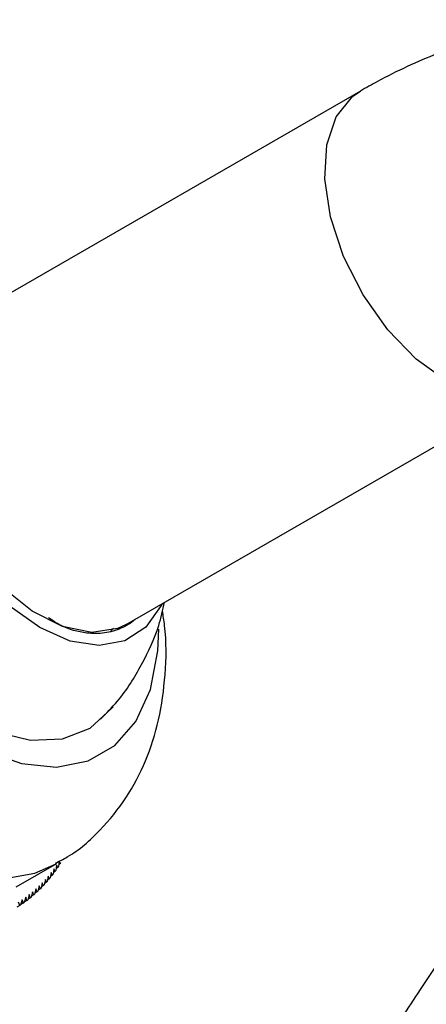
# Model space of a CAD drawing. Units: millimetres. Extents: x 3 to 1996, y 5 to 1995.
# Drawn here: x 340 to 355, y 348 to 382 of the extents above; entities that cross this region are included whole.
import ezdxf

# ---------------------------------------------------------------- set-up
doc = ezdxf.new("R2010")
doc.units = ezdxf.units.MM

msp = doc.modelspace()

# ---------------------------------------------------------------- linework, layer by layer
at = {"color": 7, "linetype": 'Continuous', "lineweight": 25}
for p, q in [((352.309, 379.572), (338.167, 371.408)), ((344.166, 361.015), (356.48, 368.124)), ((343.735, 360.883), (343.629, 360.764)), ((340.343, 351.88), (341.757, 352.696)), ((341.661, 352.511), (341.63, 352.325)), ((341.702, 352.424), (341.661, 352.511)), ((341.753, 352.642), (341.725, 352.456)), ((341.794, 352.558), (341.735, 352.524)), ((341.794, 352.558), (341.753, 352.642)), ((341.843, 352.778), (341.816, 352.592)), ((341.883, 352.697), (341.827, 352.664)), ((341.883, 352.697), (341.843, 352.778)), ((341.465, 352.261), (341.429, 352.076)), ((341.507, 352.168), (341.44, 352.129)), ((341.507, 352.168), (341.465, 352.261)), ((341.564, 352.384), (341.531, 352.198)), ((341.606, 352.294), (341.542, 352.257)), ((341.606, 352.294), (341.564, 352.384)), ((341.702, 352.424), (341.64, 352.388)), ((341.147, 351.919), (341.105, 351.735)), ((341.189, 351.817), (341.147, 351.919)), ((341.256, 352.028), (341.216, 351.844)), ((341.298, 351.93), (341.226, 351.888)), ((341.298, 351.93), (341.256, 352.028)), ((341.362, 352.142), (341.324, 351.958)), ((341.404, 352.047), (341.334, 352.006)), ((341.404, 352.047), (341.362, 352.142)), ((340.68, 351.525), (340.629, 351.344)), ((340.723, 351.412), (340.68, 351.525)), ((340.802, 351.616), (340.752, 351.435)), ((340.844, 351.507), (340.758, 351.457)), ((340.844, 351.507), (340.802, 351.616)), ((340.92, 351.712), (340.873, 351.53)), ((340.962, 351.606), (340.88, 351.558)), ((340.962, 351.606), (340.92, 351.712)), ((341.035, 351.813), (340.99, 351.63)), ((341.077, 351.709), (340.999, 351.664)), ((341.077, 351.709), (341.035, 351.813)), ((341.189, 351.817), (341.114, 351.774)), ((340.471, 351.238), (340.375, 351.182)), ((340.471, 351.238), (340.429, 351.355)), ((340.556, 351.438), (340.502, 351.258)), ((340.598, 351.323), (340.506, 351.269)), ((340.598, 351.323), (340.556, 351.438)), ((340.723, 351.412), (340.634, 351.361))]:
    msp.add_line(p, q, dxfattribs=at)
at = {"color": 8, "linetype": 'Continuous', "lineweight": 25, "flags": 128}
for points in [[(355.309, 369.477), (354.254, 370.24), (353.265, 371.262), (352.405, 372.481), (351.727, 373.819), (351.274, 375.191), (351.075, 376.513), (351.141, 377.7), (351.47, 378.678), (352.04, 379.386), (352.311, 379.573)], [(328.272, 362.794), (329.08, 360.897), (330.091, 359.067), (331.274, 357.359), (332.593, 355.824), (334.008, 354.511), (335.476, 353.458), (336.953, 352.698), (338.394, 352.253), (339.754, 352.138), (340.993, 352.356), (341.74, 352.687)]]:
    msp.add_lwpolyline(points, dxfattribs=at)
at = {"color": 7, "linetype": 'Continuous', "lineweight": 25, "flags": 128}
for points in [[(341.167, 360.904), (340.107, 361.659), (339.104, 362.66), (338.212, 363.851), (337.48, 365.171), (336.946, 366.546), (336.64, 367.903), (336.578, 369.169), (336.764, 370.276), (337.186, 371.163), (337.824, 371.784), (338.641, 372.104), (339.417, 372.13)], [(344.166, 361.015), (343.871, 360.876), (342.973, 360.736), (341.962, 360.94), (340.9, 361.476), (339.856, 362.309), (338.893, 363.388), (338.074, 364.643), (337.449, 365.998), (337.057, 367.366), (336.924, 368.661)], [(333.284, 364.513), (333.988, 362.905), (334.894, 361.376), (335.961, 359.994), (337.142, 358.818), (338.387, 357.9), (339.64, 357.28), (340.847, 356.986), (341.956, 357.029), (342.917, 357.409), (343.689, 358.109), (343.718, 358.146)], [(332.66, 364.489), (333.391, 362.802), (334.322, 361.189), (335.417, 359.712), (336.633, 358.427), (337.925, 357.384), (339.242, 356.623), (340.533, 356.174), (341.75, 356.052), (342.845, 356.265), (343.777, 356.802), (344.509, 357.643), (345.013, 358.756), (345.271, 360.099), (345.303, 360.85)], [(345.417, 361.737), (345.387, 361.673), (344.853, 360.914), (344.121, 360.44), (343.23, 360.278), (342.227, 360.435), (341.167, 360.904)]]:
    msp.add_lwpolyline(points, dxfattribs=at)
at = {"color": 7, "linetype": 'Continuous', "lineweight": 25}
for centre, radius, start, end in [((337.452, 355.449), 5.217, 326.3483, 326.7871), ((337.319, 355.534), 5.374, 328.1361, 328.5663), ((337.777, 355.212), 4.814, 320.7812, 321.2441), ((337.68, 355.288), 4.937, 322.6695, 323.1247), ((337.572, 355.367), 5.071, 324.5257, 324.9728), ((338, 355.013), 4.515, 314.941, 315.4241), ((337.936, 355.074), 4.603, 316.9148, 317.3918), ((337.862, 355.141), 4.703, 318.8623, 319.3325), ((338.134, 354.867), 4.317, 308.8871, 309.3849), ((338.098, 354.909), 4.372, 310.9243, 311.4179), ((338.054, 354.958), 4.438, 312.9432, 313.432), ((338.191, 354.789), 4.22, 302.6984, 303.2038), ((338.179, 354.807), 4.241, 304.7707, 305.2745), ((338.16, 354.833), 4.274, 306.8348, 307.336)]:
    msp.add_arc(centre, radius, start, end, dxfattribs=at)
for points, knots in [([(368.795, 379.08), (368.616, 379.249), (367.962, 379.867), (366.626, 380.667), (364.854, 381.445), (362.979, 381.911), (361.044, 382.09), (359.054, 381.983), (357.021, 381.592), (354.955, 380.908), (353.384, 380.179), (352.507, 379.684), (352.309, 379.572)], [0, 0, 0, 0, 0.042475, 0.15539, 0.266312, 0.376499, 0.487455, 0.600713, 0.71752, 0.838563, 0.963675, 1, 1, 1, 1]), ([(343.281, 357.724), (343.481, 357.924), (344.045, 358.487), (344.724, 359.594), (345.274, 360.762), (345.444, 361.517), (345.506, 361.789)], [0, 0, 0, 0, 0.180622, 0.507304, 0.822406, 1, 1, 1, 1]), ([(341.711, 352.711), (341.85, 352.779), (342.432, 353.062), (343.282, 353.833), (344.205, 354.961), (344.885, 356.266), (345.344, 357.708), (345.554, 359.291), (345.581, 360.569), (345.458, 361.319), (345.43, 361.489)], [0, 0, 0, 0, 0.046165, 0.19273, 0.336653, 0.481461, 0.630674, 0.787131, 0.951824, 1, 1, 1, 1]), ([(342.801, 360.711), (342.498, 360.766), (342.064, 360.845), (341.611, 361.151), (341.474, 361.244)], [0, 0, 0, 0, 0.69807, 1, 1, 1, 1]), ([(344.501, 361.208), (344.494, 361.201), (344.421, 361.118), (344.246, 361.013), (343.994, 360.872), (343.717, 360.775), (343.426, 360.715), (343.121, 360.689), (342.908, 360.703), (342.801, 360.711)], [0, 0, 0, 0, 0.017313, 0.181821, 0.34633, 0.510839, 0.675347, 0.837131, 1, 1, 1, 1]), ([(355.912, 350.537), (355.396, 349.801), (354.429, 348.423), (353.529, 346.988), (353.109, 346.319)], [0, 0, 0, 0, 0.533653, 1, 1, 1, 1])]:
    msp.add_open_spline(points, degree=3, knots=knots, dxfattribs=at)

doc.saveas('drawing.dxf')
